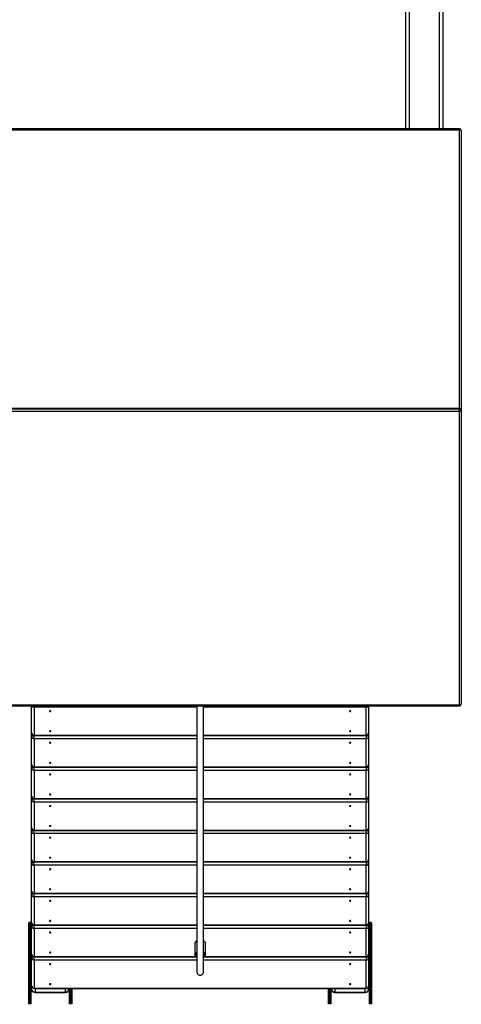
# Model space of a CAD drawing. Units: millimetres. Extents: x 0.9 to 12.3, y 1 to 12.
# Drawn here: x 4.6 to 5.7, y 2.7 to 5 of the extents above; entities that cross this region are included whole.
import ezdxf

# ---------------------------------------------------------------- set-up
doc = ezdxf.new("R2010")
doc.units = ezdxf.units.MM
doc.layers.add('FSP', color=9, linetype='Continuous')
doc.styles.add('SLDTEXTSTYLE0', font='TXT', dxfattribs={"width": 0.75})
doc.dimstyles.new('SLDDIMSTYLE0', dxfattribs={"dimtxt": 0.35, "dimasz": 0.3302, "dimexe": 0, "dimexo": 0.0625, "dimgap": 0.0875, "dimtad": 1, "dimdec": 0, "dimlfac": 100, "dimrnd": 1e-09, "dimzin": 12, "dimdsep": 46, "dimtxsty": 'SLDTEXTSTYLE0', "dimsah": 1, "dimcen": 0.09, "dimadec": 0, "dimazin": 3, "dimtfac": 1, "dimtdec": 0, "dimtofl": 0, "dimtmove": 0, "dimatfit": 3, "dimfxl": 0, "dimfrac": 2, "dimtolj": 1, "dimtzin": 12, "dimarcsym": 0})

# ---------------------------------------------------------------- blocks, each defined once
blk = doc.blocks.new('_D_1')
at = {"layer": 'FSP', "color": 161}
for p, q in [((1.8535, 10.2791), (1.8535, 10.74)), ((10.1035, 9.5569), (10.1035, 10.74)), ((1.8535, 10.64), (10.1035, 10.64))]:
    blk.add_line(p, q, dxfattribs=at)
for points in [[(1.8535, 10.64), (2.1837, 10.5892), (2.1837, 10.6908)], [(10.1035, 10.64), (9.7733, 10.6908), (9.7733, 10.5892)]]:
    blk.add_solid(points, dxfattribs=at)
at = {"layer": 'FSP', "color": 161, "insert": (5.3051, 11.0912), "char_height": 0.35, "attachment_point": 1, "style": 'SLDTEXTSTYLE0'}
blk.add_mtext('825', dxfattribs=at)

msp = doc.modelspace()

# ---------------------------------------------------------------- linework, layer by layer
at = {"color": 7, "linetype": 'Continuous', "lineweight": 25}
for p, q in [((5.5595, 4.7347), (5.5595, 6.4461)), ((5.6475, 6.4461), (5.6475, 4.7347)), ((5.6875, 4.7347), (4.4555, 4.7347)), ((4.4555, 4.7319), (5.6875, 4.7319)), ((5.6915, 4.7307), (5.6915, 4.7304)), ((5.6915, 4.7304), (5.6915, 4.0683)), ((5.6875, 4.0712), (4.4555, 4.0712)), ((4.4555, 4.0709), (5.6875, 4.0709)), ((4.4555, 4.0705), (5.6875, 4.0705)), ((4.4555, 4.0647), (5.6875, 4.0647)), ((5.6875, 4.0705), (5.6875, 4.0709)), ((5.6875, 4.0647), (5.6875, 4.0705)), ((5.6875, 3.3684), (5.6875, 4.0647)), ((5.6915, 4.0683), (5.6915, 4.0672)), ((5.6915, 4.0672), (5.6915, 4.0668)), ((5.6915, 4.0672), (5.6915, 4.0672)), ((5.6915, 4.0668), (5.6915, 4.0662)), ((5.6915, 4.0662), (5.6915, 3.3699)), ((4.4555, 3.3684), (5.6875, 3.3684)), ((4.4555, 3.3656), (5.6875, 3.3656)), ((4.6715, 3.3015), (4.6715, 3.3656)), ((5.4715, 3.3656), (5.4715, 3.3015)), ((5.6915, 3.3699), (5.6915, 3.3696)), ((4.6775, 3.3628), (4.6775, 3.2963)), ((5.4655, 3.2963), (5.4655, 3.3628)), ((4.6715, 3.293), (4.6715, 3.3015)), ((4.6775, 3.2955), (5.0635, 3.2955)), ((5.0795, 3.2955), (5.4655, 3.2955)), ((5.4715, 3.3015), (5.4715, 3.293)), ((4.6715, 3.2265), (4.6715, 3.293)), ((4.6775, 3.2878), (4.6775, 3.2213)), ((5.4655, 3.2213), (5.4655, 3.2878)), ((5.4715, 3.293), (5.4715, 3.2265)), ((4.6715, 3.218), (4.6715, 3.2265)), ((5.4715, 3.2265), (5.4715, 3.218)), ((4.6715, 3.1515), (4.6715, 3.218)), ((4.6775, 3.2205), (5.0635, 3.2205)), ((4.6775, 3.2128), (4.6775, 3.1463)), ((5.0795, 3.2205), (5.4655, 3.2205)), ((5.4655, 3.1463), (5.4655, 3.2128)), ((5.4715, 3.218), (5.4715, 3.1515)), ((4.6715, 3.143), (4.6715, 3.1515)), ((4.6715, 3.0765), (4.6715, 3.143)), ((4.6775, 3.1455), (5.0635, 3.1455)), ((4.6775, 3.1378), (4.6775, 3.0713)), ((5.0795, 3.1455), (5.4655, 3.1455)), ((5.4655, 3.0713), (5.4655, 3.1378)), ((5.4715, 3.1515), (5.4715, 3.143)), ((5.4715, 3.143), (5.4715, 3.0765)), ((4.6715, 3.068), (4.6715, 3.0765)), ((4.6715, 3.0015), (4.6715, 3.068)), ((4.6775, 3.0705), (5.0635, 3.0705)), ((4.6775, 3.0628), (4.6775, 2.9963)), ((5.0795, 3.0705), (5.4655, 3.0705)), ((5.4655, 2.9963), (5.4655, 3.0628)), ((5.4715, 3.0765), (5.4715, 3.068)), ((5.4715, 3.068), (5.4715, 3.0015)), ((4.6715, 2.993), (4.6715, 3.0015)), ((4.6715, 2.9265), (4.6715, 2.993)), ((4.6775, 2.9955), (5.0635, 2.9955)), ((5.0795, 2.9955), (5.4655, 2.9955)), ((5.4715, 3.0015), (5.4715, 2.993)), ((5.4715, 2.993), (5.4715, 2.9265)), ((4.6775, 2.9878), (4.6775, 2.9213)), ((5.4655, 2.9213), (5.4655, 2.9878)), ((4.6715, 2.918), (4.6715, 2.9265)), ((4.6775, 2.9205), (5.0635, 2.9205)), ((5.0795, 2.9205), (5.4655, 2.9205)), ((5.4715, 2.9265), (5.4715, 2.918)), ((4.6715, 2.8515), (4.6715, 2.918)), ((4.6775, 2.9128), (4.6775, 2.8463)), ((5.4655, 2.8463), (5.4655, 2.9128)), ((5.4715, 2.918), (5.4715, 2.8515)), ((4.6645, 2.8461), (4.6645, 2.8506)), ((4.6685, 2.8516), (4.6655, 2.8516)), ((4.6695, 2.8506), (4.6695, 2.8461)), ((4.6715, 2.843), (4.6715, 2.8515)), ((5.4715, 2.8515), (5.4715, 2.843)), ((5.4735, 2.8461), (5.4735, 2.8506)), ((5.4775, 2.8516), (5.4745, 2.8516)), ((5.4785, 2.8506), (5.4785, 2.8461)), ((4.6645, 2.8201), (4.6645, 2.8461)), ((4.6655, 2.8466), (4.6655, 2.8206)), ((4.6685, 2.8466), (4.6655, 2.8466)), ((4.6685, 2.8206), (4.6685, 2.8466)), ((4.6695, 2.8461), (4.6695, 2.8201)), ((4.6715, 2.7765), (4.6715, 2.843)), ((4.6775, 2.8455), (5.0635, 2.8455)), ((4.6775, 2.8378), (4.6775, 2.7713)), ((5.0795, 2.8455), (5.4655, 2.8455)), ((5.4655, 2.7713), (5.4655, 2.8378)), ((5.4715, 2.843), (5.4715, 2.7765)), ((5.4735, 2.8201), (5.4735, 2.8461)), ((5.4745, 2.8466), (5.4745, 2.8206)), ((5.4775, 2.8466), (5.4745, 2.8466)), ((5.4775, 2.8206), (5.4775, 2.8466)), ((5.4785, 2.8461), (5.4785, 2.8201)), ((4.6645, 2.8078), (4.6645, 2.8201)), ((4.6645, 2.6591), (4.6645, 2.8078)), ((4.6655, 2.8206), (4.6655, 2.8069)), ((4.6655, 2.8206), (4.6685, 2.8206)), ((4.6685, 2.8069), (4.6655, 2.8069)), ((4.6685, 2.8069), (4.6685, 2.8206)), ((4.6685, 2.6974), (4.6685, 2.8069)), ((4.6695, 2.8201), (4.6695, 2.8078)), ((4.6695, 2.8078), (4.6695, 2.6983)), ((5.059, 2.8028), (5.059, 2.776)), ((5.084, 2.776), (5.084, 2.8028)), ((5.4735, 2.8078), (5.4735, 2.8201)), ((5.4735, 2.6983), (5.4735, 2.8078)), ((5.4745, 2.8206), (5.4745, 2.8069)), ((5.4745, 2.8206), (5.4775, 2.8206)), ((5.4775, 2.8069), (5.4745, 2.8069)), ((5.4745, 2.8069), (5.4745, 2.6974)), ((5.4775, 2.8069), (5.4775, 2.8206)), ((5.4785, 2.8201), (5.4785, 2.8078)), ((5.4785, 2.8078), (5.4785, 2.6591)), ((4.6715, 2.768), (4.6715, 2.7765)), ((4.6715, 2.7015), (4.6715, 2.768)), ((4.6775, 2.7705), (5.0632, 2.7705)), ((4.6775, 2.7628), (4.6775, 2.6963)), ((5.0799, 2.7705), (5.4655, 2.7705)), ((5.4655, 2.6963), (5.4655, 2.7628)), ((5.4715, 2.7765), (5.4715, 2.768)), ((5.4715, 2.768), (5.4715, 2.7015)), ((4.6715, 2.7398), (4.6705, 2.7398)), ((4.6705, 2.7393), (4.6705, 2.6978)), ((5.4725, 2.7398), (5.4715, 2.7398)), ((5.4725, 2.6978), (5.4725, 2.7393)), ((4.6695, 2.6946), (4.6695, 2.6591)), ((4.6705, 2.6978), (4.6705, 2.6964)), ((4.6705, 2.6948), (4.6715, 2.6948)), ((4.6715, 2.6939), (4.6715, 2.7015)), ((4.6775, 2.6963), (5.4655, 2.6963)), ((4.6775, 2.6955), (5.4655, 2.6955)), ((4.6795, 2.687), (4.7515, 2.687)), ((4.7595, 2.6955), (4.7595, 2.6939)), ((4.7595, 2.6948), (4.7605, 2.6948)), ((4.7615, 2.6591), (4.7615, 2.6946)), ((4.7665, 2.6955), (4.7665, 2.6591)), ((5.3765, 2.6591), (5.3765, 2.6955)), ((5.3815, 2.6946), (5.3815, 2.6591)), ((5.3825, 2.6948), (5.3835, 2.6948)), ((5.3835, 2.6939), (5.3835, 2.6955)), ((5.3915, 2.687), (5.4635, 2.687)), ((5.4715, 2.7015), (5.4715, 2.6939)), ((5.4715, 2.6948), (5.4725, 2.6948)), ((5.4725, 2.6978), (5.4725, 2.6964)), ((5.4735, 2.6591), (5.4735, 2.6946)), ((4.6795, 2.6859), (4.7515, 2.6859)), ((5.3915, 2.6859), (5.4635, 2.6859))]:
    msp.add_line(p, q, dxfattribs=at)
at = {"color": 8, "linetype": 'Continuous', "lineweight": 25}
for p, q in [((5.5675, 6.4461), (5.5675, 4.7347)), ((5.6395, 4.7347), (5.6395, 6.4461)), ((5.6875, 4.7319), (5.6875, 4.7347)), ((5.6875, 4.0712), (5.6875, 4.7319)), ((5.6875, 4.0709), (5.6875, 4.0712)), ((4.6775, 3.3628), (4.6775, 3.3656)), ((5.4655, 3.3656), (5.4655, 3.3628)), ((5.6875, 3.3656), (5.6875, 3.3684)), ((5.0635, 3.3628), (4.6775, 3.3628)), ((5.4655, 3.3628), (5.0795, 3.3628)), ((4.6775, 3.2963), (5.0635, 3.2963)), ((4.6775, 3.2955), (4.6775, 3.2963)), ((4.6775, 3.2878), (4.6775, 3.2955)), ((5.0795, 3.2963), (5.4655, 3.2963)), ((5.4655, 3.2963), (5.4655, 3.2955)), ((5.4655, 3.2955), (5.4655, 3.2878)), ((5.0635, 3.2878), (4.6775, 3.2878)), ((5.4655, 3.2878), (5.0795, 3.2878)), ((4.6775, 3.2213), (5.0635, 3.2213)), ((4.6775, 3.2205), (4.6775, 3.2213)), ((4.6775, 3.2128), (4.6775, 3.2205)), ((5.0635, 3.2128), (4.6775, 3.2128)), ((5.0795, 3.2213), (5.4655, 3.2213)), ((5.4655, 3.2128), (5.0795, 3.2128)), ((5.4655, 3.2213), (5.4655, 3.2205)), ((5.4655, 3.2205), (5.4655, 3.2128)), ((4.6775, 3.1463), (5.0635, 3.1463)), ((4.6775, 3.1455), (4.6775, 3.1463)), ((4.6775, 3.1378), (4.6775, 3.1455)), ((5.0635, 3.1378), (4.6775, 3.1378)), ((5.0795, 3.1463), (5.4655, 3.1463)), ((5.4655, 3.1378), (5.0795, 3.1378)), ((5.4655, 3.1463), (5.4655, 3.1455)), ((5.4655, 3.1455), (5.4655, 3.1378)), ((4.6775, 3.0713), (5.0635, 3.0713)), ((4.6775, 3.0705), (4.6775, 3.0713)), ((4.6775, 3.0628), (4.6775, 3.0705)), ((5.0635, 3.0628), (4.6775, 3.0628)), ((5.0795, 3.0713), (5.4655, 3.0713)), ((5.4655, 3.0628), (5.0795, 3.0628)), ((5.4655, 3.0713), (5.4655, 3.0705)), ((5.4655, 3.0705), (5.4655, 3.0628)), ((4.6775, 2.9963), (5.0635, 2.9963)), ((4.6775, 2.9955), (4.6775, 2.9963)), ((4.6775, 2.9878), (4.6775, 2.9955)), ((5.0795, 2.9963), (5.4655, 2.9963)), ((5.4655, 2.9963), (5.4655, 2.9955)), ((5.4655, 2.9955), (5.4655, 2.9878)), ((5.0635, 2.9878), (4.6775, 2.9878)), ((5.4655, 2.9878), (5.0795, 2.9878)), ((4.6775, 2.9213), (5.0635, 2.9213)), ((4.6775, 2.9205), (4.6775, 2.9213)), ((4.6775, 2.9128), (4.6775, 2.9205)), ((5.0795, 2.9213), (5.4655, 2.9213)), ((5.4655, 2.9213), (5.4655, 2.9205)), ((5.4655, 2.9205), (5.4655, 2.9128)), ((5.0635, 2.9128), (4.6775, 2.9128)), ((5.4655, 2.9128), (5.0795, 2.9128)), ((4.6655, 2.8516), (4.6655, 2.8466)), ((4.6685, 2.8466), (4.6685, 2.8516)), ((5.4745, 2.8516), (5.4745, 2.8466)), ((5.4775, 2.8466), (5.4775, 2.8516)), ((4.6775, 2.8463), (5.0635, 2.8463)), ((4.6775, 2.8455), (4.6775, 2.8463)), ((4.6775, 2.8378), (4.6775, 2.8455)), ((5.0635, 2.8378), (4.6775, 2.8378)), ((5.0795, 2.8463), (5.4655, 2.8463)), ((5.4655, 2.8378), (5.0795, 2.8378)), ((5.4655, 2.8463), (5.4655, 2.8455)), ((5.4655, 2.8455), (5.4655, 2.8378)), ((4.6655, 2.8069), (4.6655, 2.6579)), ((5.4775, 2.6579), (5.4775, 2.8069)), ((4.6775, 2.7713), (5.0619, 2.7713)), ((4.6775, 2.7705), (4.6775, 2.7713)), ((4.6775, 2.7628), (4.6775, 2.7705)), ((5.0635, 2.7628), (4.6775, 2.7628)), ((5.4655, 2.7628), (5.0795, 2.7628)), ((5.0813, 2.7713), (5.4655, 2.7713)), ((5.4655, 2.7713), (5.4655, 2.7705)), ((5.4655, 2.7705), (5.4655, 2.7628)), ((4.6705, 2.7393), (4.6705, 2.7398)), ((4.6715, 2.7393), (4.6705, 2.7393)), ((5.4725, 2.7393), (5.4715, 2.7393)), ((5.4725, 2.7393), (5.4725, 2.7398)), ((4.6685, 2.6579), (4.6685, 2.6939)), ((4.6705, 2.6978), (4.6715, 2.6978)), ((4.6715, 2.6964), (4.6705, 2.6964)), ((4.6705, 2.6949), (4.6715, 2.6949)), ((4.6705, 2.6949), (4.6705, 2.6948)), ((4.6775, 2.6955), (4.6775, 2.6963)), ((4.6795, 2.6955), (4.6795, 2.687)), ((4.6795, 2.6859), (4.6795, 2.687)), ((4.7515, 2.687), (4.7515, 2.6955)), ((4.7515, 2.687), (4.7515, 2.6859)), ((4.7595, 2.6949), (4.7605, 2.6949)), ((4.7605, 2.6949), (4.7605, 2.6948)), ((4.7625, 2.6939), (4.7625, 2.6579)), ((4.7655, 2.6579), (4.7655, 2.6955)), ((5.3775, 2.6955), (5.3775, 2.6579)), ((5.3805, 2.6579), (5.3805, 2.6939)), ((5.3825, 2.6949), (5.3835, 2.6949)), ((5.3825, 2.6948), (5.3825, 2.6949)), ((5.3915, 2.6955), (5.3915, 2.687)), ((5.3915, 2.6859), (5.3915, 2.687)), ((5.4635, 2.687), (5.4635, 2.6955)), ((5.4635, 2.687), (5.4635, 2.6859)), ((5.4655, 2.6963), (5.4655, 2.6955)), ((5.4715, 2.6978), (5.4725, 2.6978)), ((5.4725, 2.6964), (5.4715, 2.6964)), ((5.4715, 2.6949), (5.4725, 2.6949)), ((5.4725, 2.6948), (5.4725, 2.6949)), ((5.4745, 2.6939), (5.4745, 2.6579))]:
    msp.add_line(p, q, dxfattribs=at)
at = {"color": 7, "linetype": 'Continuous', "lineweight": 25, "flags": 128}
for points in [[(5.6915, 4.7304), (5.6915, 4.7306), (5.6912, 4.7309), (5.6909, 4.7312), (5.6904, 4.7314), (5.6898, 4.7316), (5.6891, 4.7317), (5.6883, 4.7318), (5.6875, 4.7319)], [(5.6875, 4.0647), (5.6883, 4.0647), (5.6891, 4.0648), (5.6898, 4.0649), (5.6904, 4.0651), (5.6909, 4.0654), (5.6912, 4.0656), (5.6915, 4.0659), (5.6915, 4.0662)], [(5.6875, 3.3684), (5.6883, 3.3684), (5.6891, 3.3685), (5.6898, 3.3686), (5.6904, 3.3688), (5.6909, 3.369), (5.6912, 3.3693), (5.6915, 3.3696), (5.6915, 3.3699)], [(4.717, 3.3533), (4.7169, 3.3536), (4.7166, 3.3538), (4.7161, 3.354), (4.7155, 3.3541), (4.715, 3.354), (4.7145, 3.3538), (4.7142, 3.3536), (4.714, 3.3533), (4.7142, 3.353), (4.7145, 3.3528), (4.715, 3.3526), (4.7155, 3.3526), (4.7161, 3.3526), (4.7166, 3.3528), (4.7169, 3.353), (4.717, 3.3533)], [(5.429, 3.3533), (5.4289, 3.3536), (5.4286, 3.3538), (5.4281, 3.354), (5.4275, 3.3541), (5.427, 3.354), (5.4265, 3.3538), (5.4262, 3.3536), (5.426, 3.3533), (5.4262, 3.353), (5.4265, 3.3528), (5.427, 3.3526), (5.4275, 3.3526), (5.4281, 3.3526), (5.4286, 3.3528), (5.4289, 3.353), (5.429, 3.3533)], [(4.717, 3.3058), (4.7169, 3.3061), (4.7166, 3.3063), (4.7161, 3.3065), (4.7155, 3.3066), (4.715, 3.3065), (4.7145, 3.3063), (4.7142, 3.3061), (4.714, 3.3058), (4.7142, 3.3055), (4.7145, 3.3053), (4.715, 3.3051), (4.7155, 3.3051), (4.7161, 3.3051), (4.7166, 3.3053), (4.7169, 3.3055), (4.717, 3.3058)], [(5.429, 3.3058), (5.4289, 3.3061), (5.4286, 3.3063), (5.4281, 3.3065), (5.4275, 3.3066), (5.427, 3.3065), (5.4265, 3.3063), (5.4262, 3.3061), (5.426, 3.3058), (5.4262, 3.3055), (5.4265, 3.3053), (5.427, 3.3051), (5.4275, 3.3051), (5.4281, 3.3051), (5.4286, 3.3053), (5.4289, 3.3055), (5.429, 3.3058)], [(4.717, 3.2783), (4.7169, 3.2786), (4.7166, 3.2788), (4.7161, 3.279), (4.7155, 3.2791), (4.715, 3.279), (4.7145, 3.2788), (4.7142, 3.2786), (4.714, 3.2783), (4.7142, 3.278), (4.7145, 3.2778), (4.715, 3.2776), (4.7155, 3.2776), (4.7161, 3.2776), (4.7166, 3.2778), (4.7169, 3.278), (4.717, 3.2783)], [(5.429, 3.2783), (5.4289, 3.2786), (5.4286, 3.2788), (5.4281, 3.279), (5.4275, 3.2791), (5.427, 3.279), (5.4265, 3.2788), (5.4262, 3.2786), (5.426, 3.2783), (5.4262, 3.278), (5.4265, 3.2778), (5.427, 3.2776), (5.4275, 3.2776), (5.4281, 3.2776), (5.4286, 3.2778), (5.4289, 3.278), (5.429, 3.2783)], [(4.717, 3.2308), (4.7169, 3.2311), (4.7166, 3.2313), (4.7161, 3.2315), (4.7155, 3.2316), (4.715, 3.2315), (4.7145, 3.2313), (4.7142, 3.2311), (4.714, 3.2308), (4.7142, 3.2305), (4.7145, 3.2303), (4.715, 3.2301), (4.7155, 3.2301), (4.7161, 3.2301), (4.7166, 3.2303), (4.7169, 3.2305), (4.717, 3.2308)], [(5.429, 3.2308), (5.4289, 3.2311), (5.4286, 3.2313), (5.4281, 3.2315), (5.4275, 3.2316), (5.427, 3.2315), (5.4265, 3.2313), (5.4262, 3.2311), (5.426, 3.2308), (5.4262, 3.2305), (5.4265, 3.2303), (5.427, 3.2301), (5.4275, 3.2301), (5.4281, 3.2301), (5.4286, 3.2303), (5.4289, 3.2305), (5.429, 3.2308)], [(4.717, 3.2033), (4.7169, 3.2036), (4.7166, 3.2038), (4.7161, 3.204), (4.7155, 3.2041), (4.715, 3.204), (4.7145, 3.2038), (4.7142, 3.2036), (4.714, 3.2033), (4.7142, 3.203), (4.7145, 3.2028), (4.715, 3.2026), (4.7155, 3.2026), (4.7161, 3.2026), (4.7166, 3.2028), (4.7169, 3.203), (4.717, 3.2033)], [(5.429, 3.2033), (5.4289, 3.2036), (5.4286, 3.2038), (5.4281, 3.204), (5.4275, 3.2041), (5.427, 3.204), (5.4265, 3.2038), (5.4262, 3.2036), (5.426, 3.2033), (5.4262, 3.203), (5.4265, 3.2028), (5.427, 3.2026), (5.4275, 3.2026), (5.4281, 3.2026), (5.4286, 3.2028), (5.4289, 3.203), (5.429, 3.2033)], [(4.717, 3.1558), (4.7169, 3.1561), (4.7166, 3.1563), (4.7161, 3.1565), (4.7155, 3.1566), (4.715, 3.1565), (4.7145, 3.1563), (4.7142, 3.1561), (4.714, 3.1558), (4.7142, 3.1555), (4.7145, 3.1553), (4.715, 3.1551), (4.7155, 3.1551), (4.7161, 3.1551), (4.7166, 3.1553), (4.7169, 3.1555), (4.717, 3.1558)], [(5.429, 3.1558), (5.4289, 3.1561), (5.4286, 3.1563), (5.4281, 3.1565), (5.4275, 3.1566), (5.427, 3.1565), (5.4265, 3.1563), (5.4262, 3.1561), (5.426, 3.1558), (5.4262, 3.1555), (5.4265, 3.1553), (5.427, 3.1551), (5.4275, 3.1551), (5.4281, 3.1551), (5.4286, 3.1553), (5.4289, 3.1555), (5.429, 3.1558)], [(4.717, 3.1283), (4.7169, 3.1286), (4.7166, 3.1288), (4.7161, 3.129), (4.7155, 3.1291), (4.715, 3.129), (4.7145, 3.1288), (4.7142, 3.1286), (4.714, 3.1283), (4.7142, 3.128), (4.7145, 3.1278), (4.715, 3.1276), (4.7155, 3.1276), (4.7161, 3.1276), (4.7166, 3.1278), (4.7169, 3.128), (4.717, 3.1283)], [(5.429, 3.1283), (5.4289, 3.1286), (5.4286, 3.1288), (5.4281, 3.129), (5.4275, 3.1291), (5.427, 3.129), (5.4265, 3.1288), (5.4262, 3.1286), (5.426, 3.1283), (5.4262, 3.128), (5.4265, 3.1278), (5.427, 3.1276), (5.4275, 3.1276), (5.4281, 3.1276), (5.4286, 3.1278), (5.4289, 3.128), (5.429, 3.1283)], [(4.717, 3.0808), (4.7169, 3.0811), (4.7166, 3.0813), (4.7161, 3.0815), (4.7155, 3.0816), (4.715, 3.0815), (4.7145, 3.0813), (4.7142, 3.0811), (4.714, 3.0808), (4.7142, 3.0805), (4.7145, 3.0803), (4.715, 3.0801), (4.7155, 3.0801), (4.7161, 3.0801), (4.7166, 3.0803), (4.7169, 3.0805), (4.717, 3.0808)], [(5.429, 3.0808), (5.4289, 3.0811), (5.4286, 3.0813), (5.4281, 3.0815), (5.4275, 3.0816), (5.427, 3.0815), (5.4265, 3.0813), (5.4262, 3.0811), (5.426, 3.0808), (5.4262, 3.0805), (5.4265, 3.0803), (5.427, 3.0801), (5.4275, 3.0801), (5.4281, 3.0801), (5.4286, 3.0803), (5.4289, 3.0805), (5.429, 3.0808)], [(4.717, 3.0533), (4.7169, 3.0536), (4.7166, 3.0538), (4.7161, 3.054), (4.7155, 3.0541), (4.715, 3.054), (4.7145, 3.0538), (4.7142, 3.0536), (4.714, 3.0533), (4.7142, 3.053), (4.7145, 3.0528), (4.715, 3.0526), (4.7155, 3.0526), (4.7161, 3.0526), (4.7166, 3.0528), (4.7169, 3.053), (4.717, 3.0533)], [(5.429, 3.0533), (5.4289, 3.0536), (5.4286, 3.0538), (5.4281, 3.054), (5.4275, 3.0541), (5.427, 3.054), (5.4265, 3.0538), (5.4262, 3.0536), (5.426, 3.0533), (5.4262, 3.053), (5.4265, 3.0528), (5.427, 3.0526), (5.4275, 3.0526), (5.4281, 3.0526), (5.4286, 3.0528), (5.4289, 3.053), (5.429, 3.0533)], [(4.717, 3.0058), (4.7169, 3.0061), (4.7166, 3.0063), (4.7161, 3.0065), (4.7155, 3.0066), (4.715, 3.0065), (4.7145, 3.0063), (4.7142, 3.0061), (4.714, 3.0058), (4.7142, 3.0055), (4.7145, 3.0053), (4.715, 3.0051), (4.7155, 3.0051), (4.7161, 3.0051), (4.7166, 3.0053), (4.7169, 3.0055), (4.717, 3.0058)], [(5.429, 3.0058), (5.4289, 3.0061), (5.4286, 3.0063), (5.4281, 3.0065), (5.4275, 3.0066), (5.427, 3.0065), (5.4265, 3.0063), (5.4262, 3.0061), (5.426, 3.0058), (5.4262, 3.0055), (5.4265, 3.0053), (5.427, 3.0051), (5.4275, 3.0051), (5.4281, 3.0051), (5.4286, 3.0053), (5.4289, 3.0055), (5.429, 3.0058)], [(4.717, 2.9783), (4.7169, 2.9786), (4.7166, 2.9788), (4.7161, 2.979), (4.7155, 2.9791), (4.715, 2.979), (4.7145, 2.9788), (4.7142, 2.9786), (4.714, 2.9783), (4.7142, 2.978), (4.7145, 2.9778), (4.715, 2.9776), (4.7155, 2.9776), (4.7161, 2.9776), (4.7166, 2.9778), (4.7169, 2.978), (4.717, 2.9783)], [(5.429, 2.9783), (5.4289, 2.9786), (5.4286, 2.9788), (5.4281, 2.979), (5.4275, 2.9791), (5.427, 2.979), (5.4265, 2.9788), (5.4262, 2.9786), (5.426, 2.9783), (5.4262, 2.978), (5.4265, 2.9778), (5.427, 2.9776), (5.4275, 2.9776), (5.4281, 2.9776), (5.4286, 2.9778), (5.4289, 2.978), (5.429, 2.9783)], [(4.717, 2.9308), (4.7169, 2.9311), (4.7166, 2.9313), (4.7161, 2.9315), (4.7155, 2.9316), (4.715, 2.9315), (4.7145, 2.9313), (4.7142, 2.9311), (4.714, 2.9308), (4.7142, 2.9305), (4.7145, 2.9303), (4.715, 2.9301), (4.7155, 2.9301), (4.7161, 2.9301), (4.7166, 2.9303), (4.7169, 2.9305), (4.717, 2.9308)], [(5.429, 2.9308), (5.4289, 2.9311), (5.4286, 2.9313), (5.4281, 2.9315), (5.4275, 2.9316), (5.427, 2.9315), (5.4265, 2.9313), (5.4262, 2.9311), (5.426, 2.9308), (5.4262, 2.9305), (5.4265, 2.9303), (5.427, 2.9301), (5.4275, 2.9301), (5.4281, 2.9301), (5.4286, 2.9303), (5.4289, 2.9305), (5.429, 2.9308)], [(4.717, 2.9033), (4.7169, 2.9036), (4.7166, 2.9038), (4.7161, 2.904), (4.7155, 2.9041), (4.715, 2.904), (4.7145, 2.9038), (4.7142, 2.9036), (4.714, 2.9033), (4.7142, 2.903), (4.7145, 2.9028), (4.715, 2.9026), (4.7155, 2.9026), (4.7161, 2.9026), (4.7166, 2.9028), (4.7169, 2.903), (4.717, 2.9033)], [(5.429, 2.9033), (5.4289, 2.9036), (5.4286, 2.9038), (5.4281, 2.904), (5.4275, 2.9041), (5.427, 2.904), (5.4265, 2.9038), (5.4262, 2.9036), (5.426, 2.9033), (5.4262, 2.903), (5.4265, 2.9028), (5.427, 2.9026), (5.4275, 2.9026), (5.4281, 2.9026), (5.4286, 2.9028), (5.4289, 2.903), (5.429, 2.9033)], [(4.717, 2.8558), (4.7169, 2.8561), (4.7166, 2.8563), (4.7161, 2.8565), (4.7155, 2.8566), (4.715, 2.8565), (4.7145, 2.8563), (4.7142, 2.8561), (4.714, 2.8558), (4.7142, 2.8555), (4.7145, 2.8553), (4.715, 2.8551), (4.7155, 2.8551), (4.7161, 2.8551), (4.7166, 2.8553), (4.7169, 2.8555), (4.717, 2.8558)], [(5.429, 2.8558), (5.4289, 2.8561), (5.4286, 2.8563), (5.4281, 2.8565), (5.4275, 2.8566), (5.427, 2.8565), (5.4265, 2.8563), (5.4262, 2.8561), (5.426, 2.8558), (5.4262, 2.8555), (5.4265, 2.8553), (5.427, 2.8551), (5.4275, 2.8551), (5.4281, 2.8551), (5.4286, 2.8553), (5.4289, 2.8555), (5.429, 2.8558)], [(4.717, 2.8283), (4.7169, 2.8286), (4.7166, 2.8288), (4.7161, 2.829), (4.7155, 2.8291), (4.715, 2.829), (4.7145, 2.8288), (4.7142, 2.8286), (4.714, 2.8283), (4.7142, 2.828), (4.7145, 2.8278), (4.715, 2.8276), (4.7155, 2.8276), (4.7161, 2.8276), (4.7166, 2.8278), (4.7169, 2.828), (4.717, 2.8283)], [(5.429, 2.8283), (5.4289, 2.8286), (5.4286, 2.8288), (5.4281, 2.829), (5.4275, 2.8291), (5.427, 2.829), (5.4265, 2.8288), (5.4262, 2.8286), (5.426, 2.8283), (5.4262, 2.828), (5.4265, 2.8278), (5.427, 2.8276), (5.4275, 2.8276), (5.4281, 2.8276), (5.4286, 2.8278), (5.4289, 2.828), (5.429, 2.8283)], [(4.717, 2.7808), (4.7169, 2.7811), (4.7166, 2.7813), (4.7161, 2.7815), (4.7155, 2.7816), (4.715, 2.7815), (4.7145, 2.7813), (4.7142, 2.7811), (4.714, 2.7808), (4.7142, 2.7805), (4.7145, 2.7803), (4.715, 2.7801), (4.7155, 2.7801), (4.7161, 2.7801), (4.7166, 2.7803), (4.7169, 2.7805), (4.717, 2.7808)], [(5.429, 2.7808), (5.4289, 2.7811), (5.4286, 2.7813), (5.4281, 2.7815), (5.4275, 2.7816), (5.427, 2.7815), (5.4265, 2.7813), (5.4262, 2.7811), (5.426, 2.7808), (5.4262, 2.7805), (5.4265, 2.7803), (5.427, 2.7801), (5.4275, 2.7801), (5.4281, 2.7801), (5.4286, 2.7803), (5.4289, 2.7805), (5.429, 2.7808)], [(4.717, 2.7533), (4.7169, 2.7536), (4.7166, 2.7538), (4.7161, 2.754), (4.7155, 2.7541), (4.715, 2.754), (4.7145, 2.7538), (4.7142, 2.7536), (4.714, 2.7533), (4.7142, 2.753), (4.7145, 2.7528), (4.715, 2.7526), (4.7155, 2.7526), (4.7161, 2.7526), (4.7166, 2.7528), (4.7169, 2.753), (4.717, 2.7533)], [(5.429, 2.7533), (5.4289, 2.7536), (5.4286, 2.7538), (5.4281, 2.754), (5.4275, 2.7541), (5.427, 2.754), (5.4265, 2.7538), (5.4262, 2.7536), (5.426, 2.7533), (5.4262, 2.753), (5.4265, 2.7528), (5.427, 2.7526), (5.4275, 2.7526), (5.4281, 2.7526), (5.4286, 2.7528), (5.4289, 2.753), (5.429, 2.7533)], [(4.717, 2.7058), (4.7169, 2.7061), (4.7166, 2.7063), (4.7161, 2.7065), (4.7155, 2.7066), (4.715, 2.7065), (4.7145, 2.7063), (4.7142, 2.7061), (4.714, 2.7058), (4.7142, 2.7055), (4.7145, 2.7053), (4.715, 2.7051), (4.7155, 2.7051), (4.7161, 2.7051), (4.7166, 2.7053), (4.7169, 2.7055), (4.717, 2.7058)], [(5.429, 2.7058), (5.4289, 2.7061), (5.4286, 2.7063), (5.4281, 2.7065), (5.4275, 2.7066), (5.427, 2.7065), (5.4265, 2.7063), (5.4262, 2.7061), (5.426, 2.7058), (5.4262, 2.7055), (5.4265, 2.7053), (5.427, 2.7051), (5.4275, 2.7051), (5.4281, 2.7051), (5.4286, 2.7053), (5.4289, 2.7055), (5.429, 2.7058)]]:
    msp.add_lwpolyline(points, dxfattribs=at)
at = {"color": 8, "linetype": 'Continuous', "lineweight": 25, "flags": 128}
for points in [[(4.6715, 3.293), (4.6717, 3.2936), (4.672, 3.2942), (4.6726, 3.2947), (4.6733, 3.2951), (4.6742, 3.2955), (4.6752, 3.2958), (4.6756, 3.2958)], [(5.4675, 3.2958), (5.4678, 3.2958), (5.4689, 3.2955), (5.4698, 3.2951), (5.4705, 3.2947), (5.4711, 3.2942), (5.4714, 3.2936), (5.4715, 3.293)], [(4.6715, 3.218), (4.6717, 3.2186), (4.672, 3.2192), (4.6726, 3.2197), (4.6733, 3.2201), (4.6742, 3.2205), (4.6752, 3.2208), (4.6756, 3.2208)], [(5.4675, 3.2208), (5.4678, 3.2208), (5.4689, 3.2205), (5.4698, 3.2201), (5.4705, 3.2197), (5.4711, 3.2192), (5.4714, 3.2186), (5.4715, 3.218)], [(4.6715, 3.143), (4.6717, 3.1436), (4.672, 3.1442), (4.6726, 3.1447), (4.6733, 3.1451), (4.6742, 3.1455), (4.6752, 3.1458), (4.6756, 3.1458)], [(5.4675, 3.1458), (5.4678, 3.1458), (5.4689, 3.1455), (5.4698, 3.1451), (5.4705, 3.1447), (5.4711, 3.1442), (5.4714, 3.1436), (5.4715, 3.143)], [(4.6715, 3.068), (4.6717, 3.0686), (4.672, 3.0692), (4.6726, 3.0697), (4.6733, 3.0701), (4.6742, 3.0705), (4.6752, 3.0708), (4.6756, 3.0708)], [(5.4675, 3.0708), (5.4678, 3.0708), (5.4689, 3.0705), (5.4698, 3.0701), (5.4705, 3.0697), (5.4711, 3.0692), (5.4714, 3.0686), (5.4715, 3.068)], [(4.6715, 2.993), (4.6717, 2.9936), (4.672, 2.9942), (4.6726, 2.9947), (4.6733, 2.9951), (4.6742, 2.9955), (4.6752, 2.9958), (4.6756, 2.9958)], [(5.4675, 2.9958), (5.4678, 2.9958), (5.4689, 2.9955), (5.4698, 2.9951), (5.4705, 2.9947), (5.4711, 2.9942), (5.4714, 2.9936), (5.4715, 2.993)], [(4.6715, 2.918), (4.6717, 2.9186), (4.672, 2.9192), (4.6726, 2.9197), (4.6733, 2.9201), (4.6742, 2.9205), (4.6752, 2.9208), (4.6756, 2.9208)], [(5.4675, 2.9208), (5.4678, 2.9208), (5.4689, 2.9205), (5.4698, 2.9201), (5.4705, 2.9197), (5.4711, 2.9192), (5.4714, 2.9186), (5.4715, 2.918)], [(4.6715, 2.843), (4.6717, 2.8436), (4.672, 2.8442), (4.6726, 2.8447), (4.6733, 2.8451), (4.6742, 2.8455), (4.6752, 2.8458), (4.6756, 2.8458)], [(5.4675, 2.8458), (5.4678, 2.8458), (5.4689, 2.8455), (5.4698, 2.8451), (5.4705, 2.8447), (5.4711, 2.8442), (5.4714, 2.8436), (5.4715, 2.843)], [(5.0634, 2.8076), (5.0629, 2.8073), (5.0615, 2.8065), (5.0604, 2.8056), (5.0596, 2.8047), (5.0591, 2.8036), (5.059, 2.8028)], [(5.084, 2.8028), (5.0839, 2.8036), (5.0835, 2.8047), (5.0827, 2.8056), (5.0816, 2.8065), (5.0802, 2.8073), (5.0796, 2.8076)], [(5.059, 2.776), (5.0591, 2.7768), (5.0596, 2.7778), (5.0604, 2.7788), (5.0615, 2.7797), (5.0629, 2.7805), (5.0635, 2.7807)], [(5.0797, 2.7807), (5.0802, 2.7805), (5.0816, 2.7797), (5.0827, 2.7788), (5.0835, 2.7778), (5.0839, 2.7768), (5.084, 2.776)], [(4.6715, 2.768), (4.6717, 2.7686), (4.672, 2.7692), (4.6726, 2.7697), (4.6733, 2.7701), (4.6742, 2.7705), (4.6752, 2.7708), (4.6756, 2.7708)], [(5.0635, 2.7776), (5.0632, 2.7774), (5.0621, 2.7766), (5.0614, 2.7757), (5.0611, 2.7747), (5.0611, 2.7738), (5.0614, 2.7728), (5.0621, 2.7719), (5.0632, 2.7711), (5.0634, 2.7709)], [(5.0797, 2.7709), (5.0799, 2.7711), (5.0809, 2.7719), (5.0816, 2.7728), (5.082, 2.7738), (5.082, 2.7747), (5.0816, 2.7757), (5.0809, 2.7766), (5.0799, 2.7774), (5.0796, 2.7776)], [(5.4675, 2.7708), (5.4678, 2.7708), (5.4689, 2.7705), (5.4698, 2.7701), (5.4705, 2.7697), (5.4711, 2.7692), (5.4714, 2.7686), (5.4715, 2.768)]]:
    msp.add_lwpolyline(points, dxfattribs=at)
at = {"color": 7, "linetype": 'Continuous', "lineweight": 25}
for centre, radius, start, end in [((5.6875, 4.7307), 0.004, 0, 90), ((5.6875, 4.0672), 0.004, 0, 90), ((5.6877, 4.0671), 0.00386, 2.2456, 92.082), ((5.6877, 4.0667), 0.00386, 2.2456, 92.082), ((5.6875, 3.3696), 0.004, 270, 0), ((4.6775, 3.3015), 0.006, 180, 270), ((4.6772, 3.3019), 0.00564, 184.4019, 273.8113), ((5.4655, 3.3015), 0.006, 270, 0), ((5.4659, 3.3019), 0.00564, 266.1887, 355.5981), ((4.6772, 3.2934), 0.00564, 184.4019, 273.8113), ((5.4659, 3.2934), 0.00564, 266.1887, 355.5981), ((4.6775, 3.2265), 0.006, 180, 270), ((4.6772, 3.2269), 0.00564, 184.4019, 273.8113), ((5.4655, 3.2265), 0.006, 270, 0), ((5.4659, 3.2269), 0.00564, 266.1887, 355.5981), ((4.6772, 3.2184), 0.00564, 184.4019, 273.8113), ((5.4659, 3.2184), 0.00564, 266.1887, 355.5981), ((4.6775, 3.1515), 0.006, 180, 270), ((4.6772, 3.1519), 0.00564, 184.4019, 273.8113), ((4.6772, 3.1434), 0.00564, 184.4019, 273.8113), ((5.4655, 3.1515), 0.006, 270, 0), ((5.4659, 3.1519), 0.00564, 266.1887, 355.5981), ((5.4659, 3.1434), 0.00564, 266.1887, 355.5981), ((4.6775, 3.0765), 0.006, 180, 270), ((4.6772, 3.0769), 0.00564, 184.4019, 273.8113), ((4.6772, 3.0684), 0.00564, 184.4019, 273.8113), ((5.4655, 3.0765), 0.006, 270, 0), ((5.4659, 3.0769), 0.00564, 266.1887, 355.5981), ((5.4659, 3.0684), 0.00564, 266.1887, 355.5981), ((4.6775, 3.0015), 0.006, 180, 270), ((4.6772, 3.0019), 0.00564, 184.4019, 273.8113), ((4.6772, 2.9934), 0.00564, 184.4019, 273.8113), ((5.4655, 3.0015), 0.006, 270, 0), ((5.4659, 3.0019), 0.00564, 266.1887, 355.5981), ((5.4659, 2.9934), 0.00564, 266.1887, 355.5981), ((4.6775, 2.9265), 0.006, 180, 270), ((4.6772, 2.9269), 0.00564, 184.4019, 273.8113), ((5.4655, 2.9265), 0.006, 270, 0), ((5.4659, 2.9269), 0.00564, 266.1887, 355.5981), ((4.6772, 2.9184), 0.00564, 184.4019, 273.8113), ((5.4659, 2.9184), 0.00564, 266.1887, 355.5981), ((4.6655, 2.8506), 0.001, 90, 180), ((4.6685, 2.8506), 0.001, 0, 90), ((4.6775, 2.8515), 0.006, 180, 270), ((4.6772, 2.8519), 0.00564, 184.4019, 273.8113), ((5.4655, 2.8515), 0.006, 270, 0), ((5.4659, 2.8519), 0.00564, 266.1887, 355.5981), ((5.4745, 2.8506), 0.001, 90, 180), ((5.4775, 2.8506), 0.001, 0, 90), ((4.6654, 2.8457), 0.000895, 77.9052, 155.2249), ((4.6687, 2.8457), 0.000895, 24.7751, 102.0948), ((4.6772, 2.8434), 0.00564, 184.4019, 273.8113), ((5.4659, 2.8434), 0.00564, 266.1887, 355.5981), ((5.4744, 2.8457), 0.000895, 77.9052, 155.2249), ((5.4777, 2.8457), 0.000895, 24.7751, 102.0948), ((4.6654, 2.8197), 0.000895, 77.9052, 155.2249), ((4.6655, 2.8079), 0.00094, 184.4019, 273.8113), ((4.6687, 2.8197), 0.000895, 24.7751, 102.0948), ((4.6686, 2.8079), 0.00094, 266.1887, 355.5981), ((5.4744, 2.8197), 0.000895, 77.9052, 155.2249), ((5.4745, 2.8079), 0.00094, 184.4019, 273.8113), ((5.4777, 2.8197), 0.000895, 24.7751, 102.0948), ((5.4776, 2.8079), 0.00094, 266.1887, 355.5981), ((4.6775, 2.7765), 0.006, 180, 270), ((4.6772, 2.7769), 0.00564, 184.4019, 273.8113), ((4.6772, 2.7684), 0.00564, 184.4019, 273.8113), ((5.4655, 2.7765), 0.006, 270, 0), ((5.4659, 2.7769), 0.00564, 266.1887, 355.5981), ((5.4659, 2.7684), 0.00564, 266.1887, 355.5981), ((4.6704, 2.7402), 0.000895, 204.7751, 282.0948), ((5.4727, 2.7402), 0.000895, 257.9052, 335.2249), ((4.6686, 2.6984), 0.00094, 266.1887, 355.5981), ((4.6702, 2.6982), 0.00179, 204.7751, 282.0948), ((4.6702, 2.6932), 0.00179, 77.9052, 155.2249), ((4.6704, 2.6987), 0.000895, 204.7751, 282.0948), ((4.6775, 2.7015), 0.006, 180, 270), ((4.6772, 2.7019), 0.00564, 184.4019, 273.8113), ((4.6795, 2.6939), 0.008, 180, 270), ((4.679, 2.6945), 0.00752, 184.4019, 273.8113), ((4.7515, 2.6939), 0.008, 270, 0), ((4.752, 2.6945), 0.00752, 266.1887, 355.5981), ((4.7609, 2.6932), 0.00179, 24.7751, 102.0948), ((5.3822, 2.6932), 0.00179, 77.9052, 155.2249), ((5.3915, 2.6939), 0.008, 180, 270), ((5.391, 2.6945), 0.00752, 184.4019, 273.8113), ((5.4635, 2.6939), 0.008, 270, 0), ((5.464, 2.6945), 0.00752, 266.1887, 355.5981), ((5.4655, 2.7015), 0.006, 270, 0), ((5.4659, 2.7019), 0.00564, 266.1887, 355.5981), ((5.4727, 2.6987), 0.000895, 257.9052, 335.2249), ((5.4729, 2.6982), 0.00179, 257.9052, 335.2249), ((5.4729, 2.6932), 0.00179, 24.7751, 102.0948), ((5.4745, 2.6984), 0.00094, 184.4019, 273.8113)]:
    msp.add_arc(centre, radius, start, end, dxfattribs=at)
at = {"color": 8, "linetype": 'Continuous', "lineweight": 25}
for centre, radius, start, end in [((5.6906, 4.0682), 0.00093, 7.1245, 56.25), ((4.6774, 3.3689), 0.00614, 213.4966, 271.6272), ((5.4657, 3.3689), 0.00614, 268.3728, 326.5034), ((4.6686, 2.6949), 0.000996, 267.9082, 338.0449), ((4.7625, 2.6949), 0.000975, 200.8055, 272.9484), ((5.3806, 2.6949), 0.000996, 267.9082, 338.0449), ((5.4745, 2.6949), 0.000975, 200.8055, 272.9484)]:
    msp.add_arc(centre, radius, start, end, dxfattribs=at)
at = {"color": 7, "linetype": 'Continuous', "lineweight": 25}
for points, knots in [([(5.0635, 3.3656), (5.0635, 3.3656), (5.0635, 3.3655), (5.0635, 3.365), (5.0635, 3.3641), (5.0635, 3.3622), (5.0635, 3.3597), (5.0635, 3.3563), (5.0635, 3.3521), (5.0635, 3.3469), (5.0635, 3.3407), (5.0635, 3.3338), (5.0635, 3.3263), (5.0635, 3.3184), (5.0635, 3.3095), (5.0635, 3.2997), (5.0635, 3.2888), (5.0635, 3.2772), (5.0635, 3.2649), (5.0635, 3.2521), (5.0635, 3.2387), (5.0635, 3.2248), (5.0635, 3.2057), (5.0635, 3.1818), (5.0635, 3.1529), (5.0635, 3.1236), (5.0635, 3.0936), (5.0635, 3.0629), (5.0635, 3.0314), (5.0635, 3.0045), (5.0635, 2.9826), (5.0635, 2.9658), (5.0635, 2.9489), (5.0635, 2.9319), (5.0635, 2.9149), (5.0635, 2.8983), (5.0635, 2.8857), (5.0635, 2.8768), (5.0635, 2.8714), (5.0635, 2.8656), (5.0635, 2.8593), (5.0635, 2.8525), (5.0635, 2.8448), (5.0635, 2.8362), (5.0635, 2.8266), (5.0635, 2.8167), (5.0635, 2.8059), (5.0635, 2.7945), (5.0635, 2.7828), (5.0635, 2.7713), (5.0635, 2.7621), (5.0635, 2.755), (5.0635, 2.7499), (5.0635, 2.7453), (5.0635, 2.7413), (5.0635, 2.7383), (5.0635, 2.736), (5.0635, 2.7355), (5.0635, 2.7352)], [0, 0, 0, 0, 0.000099, 0.007654, 0.029858, 0.051999, 0.074005, 0.097358, 0.120433, 0.143538, 0.166682, 0.189749, 0.208875, 0.228038, 0.247217, 0.266376, 0.285509, 0.304646, 0.322714, 0.340811, 0.35886, 0.376932, 0.395046, 0.431673, 0.468282, 0.504958, 0.541649, 0.578492, 0.615391, 0.652709, 0.671608, 0.690604, 0.709667, 0.728787, 0.747797, 0.766479, 0.784647, 0.790445, 0.796493, 0.803142, 0.810389, 0.818227, 0.826645, 0.83729, 0.848683, 0.860779, 0.873516, 0.888669, 0.904411, 0.920571, 0.93695, 0.946321, 0.955643, 0.964872, 0.97396, 0.982865, 0.991553, 1, 1, 1, 1]), ([(5.0635, 2.7352), (5.0636, 2.7343), (5.0638, 2.7323), (5.0655, 2.7297), (5.0677, 2.728), (5.0703, 2.7271), (5.0726, 2.7271), (5.0747, 2.7277), (5.0764, 2.7287), (5.0778, 2.7301), (5.0788, 2.7317), (5.0794, 2.7335), (5.0798, 2.7391), (5.0794, 2.7345), (5.0796, 2.7388), (5.0795, 2.7414), (5.0795, 2.7456), (5.0795, 2.7502), (5.0795, 2.7561), (5.0795, 2.7635), (5.0795, 2.7723), (5.0795, 2.7813), (5.0795, 2.7903), (5.0795, 2.7992), (5.0795, 2.8075), (5.0795, 2.8153), (5.0795, 2.8224), (5.0795, 2.8291), (5.0795, 2.8357), (5.0795, 2.8469), (5.0795, 2.863), (5.0795, 2.884), (5.0795, 2.9058), (5.0795, 2.9281), (5.0795, 2.9506), (5.0795, 2.9726), (5.0795, 2.9939), (5.0795, 3.0202), (5.0795, 3.0512), (5.0795, 3.0866), (5.0795, 3.121), (5.0795, 3.1546), (5.0795, 3.1818), (5.0795, 3.2035), (5.0795, 3.2195), (5.0795, 3.2354), (5.0795, 3.2506), (5.0795, 3.2651), (5.0795, 3.2786), (5.0795, 3.2907), (5.0795, 3.3014), (5.0795, 3.3109), (5.0795, 3.3194), (5.0795, 3.327), (5.0795, 3.3338), (5.0795, 3.3397), (5.0795, 3.3447), (5.0795, 3.349), (5.0795, 3.3527), (5.0795, 3.3557), (5.0795, 3.358), (5.0795, 3.3596), (5.0795, 3.3606), (5.0795, 3.3613), (5.0795, 3.3619), (5.0795, 3.3626), (5.0795, 3.3632), (5.0795, 3.3638), (5.0795, 3.3644), (5.0795, 3.3649), (5.0795, 3.3653), (5.0795, 3.3655), (5.0795, 3.3656)], [0, 0, 0, 0, 0.002223, 0.004342, 0.006136, 0.007514, 0.009339, 0.010481, 0.011727, 0.013028, 0.014328, 0.015585, 0.016772, 0.025313, 0.034043, 0.042928, 0.051922, 0.06097, 0.070019, 0.083253, 0.096209, 0.108743, 0.120729, 0.132065, 0.142666, 0.151926, 0.160428, 0.168209, 0.175907, 0.183669, 0.207067, 0.230714, 0.254339, 0.279355, 0.304146, 0.328503, 0.352348, 0.375782, 0.417522, 0.458903, 0.500223, 0.541374, 0.582512, 0.602541, 0.622554, 0.642578, 0.662676, 0.682703, 0.702729, 0.722772, 0.741136, 0.759486, 0.777823, 0.79622, 0.814649, 0.833057, 0.850541, 0.867826, 0.884821, 0.901434, 0.915666, 0.929466, 0.934803, 0.940524, 0.946741, 0.95347, 0.960461, 0.967965, 0.976002, 0.984594, 0.993765, 1, 1, 1, 1]), ([(5.0635, 2.8085), (5.0634, 2.8084), (5.0627, 2.8081), (5.0616, 2.8074), (5.0605, 2.8064), (5.0597, 2.8054), (5.0592, 2.8042), (5.059, 2.8034), (5.0591, 2.8029), (5.0591, 2.8028)], [0, 0, 0, 0, 0.0562156, 0.2595569, 0.4654291, 0.6404141, 0.8056214, 0.9655257, 1, 1, 1, 1]), ([(5.084, 2.8029), (5.084, 2.8032), (5.084, 2.8038), (5.0837, 2.8048), (5.083, 2.8059), (5.0821, 2.8069), (5.081, 2.8077), (5.08, 2.8082), (5.0795, 2.8085)], [0, 0, 0, 0, 0.099236, 0.267285, 0.437031, 0.615229, 0.804802, 1, 1, 1, 1]), ([(5.0591, 2.776), (5.0591, 2.7757), (5.0591, 2.7749), (5.0595, 2.7739), (5.0602, 2.7728), (5.0611, 2.7718), (5.0622, 2.771), (5.0631, 2.7706), (5.0635, 2.7703)], [0, 0, 0, 0, 0.134002, 0.299739, 0.468167, 0.645593, 0.83423, 1, 1, 1, 1]), ([(5.0795, 2.7703), (5.0796, 2.7704), (5.0803, 2.7706), (5.0813, 2.7713), (5.0824, 2.7722), (5.0833, 2.7733), (5.0838, 2.7744), (5.0841, 2.7753), (5.084, 2.7758), (5.084, 2.776)], [0, 0, 0, 0, 0.031099, 0.233315, 0.438425, 0.614434, 0.780258, 0.940054, 1, 1, 1, 1]), ([(4.6705, 2.7398), (4.6704, 2.7399), (4.6702, 2.7399), (4.6699, 2.7399), (4.6696, 2.74), (4.6696, 2.74), (4.6695, 2.7401)], [0, 0, 0, 0, 0.242526, 0.5887933, 0.8683633, 1, 1, 1, 1]), ([(5.4735, 2.7401), (5.4735, 2.74), (5.4735, 2.74), (5.4732, 2.7399), (5.4729, 2.7399), (5.4727, 2.7399), (5.4725, 2.7398)], [0, 0, 0, 0, 0.145591, 0.40787, 0.709053, 1, 1, 1, 1]), ([(4.6695, 2.6945), (4.6695, 2.6945), (4.6695, 2.6945), (4.6696, 2.6946), (4.6698, 2.6947), (4.6702, 2.6948), (4.6704, 2.6948), (4.6705, 2.6948)], [0, 0, 0, 0, 0.159753, 0.344602, 0.545791, 0.776821, 1, 1, 1, 1]), ([(4.7605, 2.6948), (4.7606, 2.6948), (4.7609, 2.6948), (4.7612, 2.6947), (4.7615, 2.6946), (4.7616, 2.6945), (4.7616, 2.6945), (4.7616, 2.6945)], [0, 0, 0, 0, 0.186324, 0.452348, 0.667132, 0.855648, 1, 1, 1, 1]), ([(5.3815, 2.6945), (5.3815, 2.6945), (5.3815, 2.6945), (5.3816, 2.6946), (5.3818, 2.6947), (5.3822, 2.6948), (5.3824, 2.6948), (5.3825, 2.6948)], [0, 0, 0, 0, 0.159753, 0.344602, 0.545791, 0.776821, 1, 1, 1, 1]), ([(5.4725, 2.6948), (5.4726, 2.6948), (5.4729, 2.6948), (5.4732, 2.6947), (5.4735, 2.6946), (5.4736, 2.6945), (5.4736, 2.6945), (5.4736, 2.6945)], [0, 0, 0, 0, 0.1863239, 0.4523485, 0.6671319, 0.8556482, 1, 1, 1, 1])]:
    msp.add_open_spline(points, degree=3, knots=knots, dxfattribs=at)

# ---------------------------------------------------------------- dimensions: what is measured, and where the dimension line sits
at = {"layer": 'FSP', "color": 161}
dim = msp.add_linear_dim(base=(10.1035, 10.64), p1=(1.8535, 10.1791), p2=(10.1035, 4.3541), angle=0, dimstyle='SLDDIMSTYLE0', dxfattribs=at)
dim.commit()
dim.dimension.update_dxf_attribs({"geometry": '_D_1', "text_midpoint": (5.6974, 10.64), "dimtype": 160})

doc.saveas('drawing.dxf')
